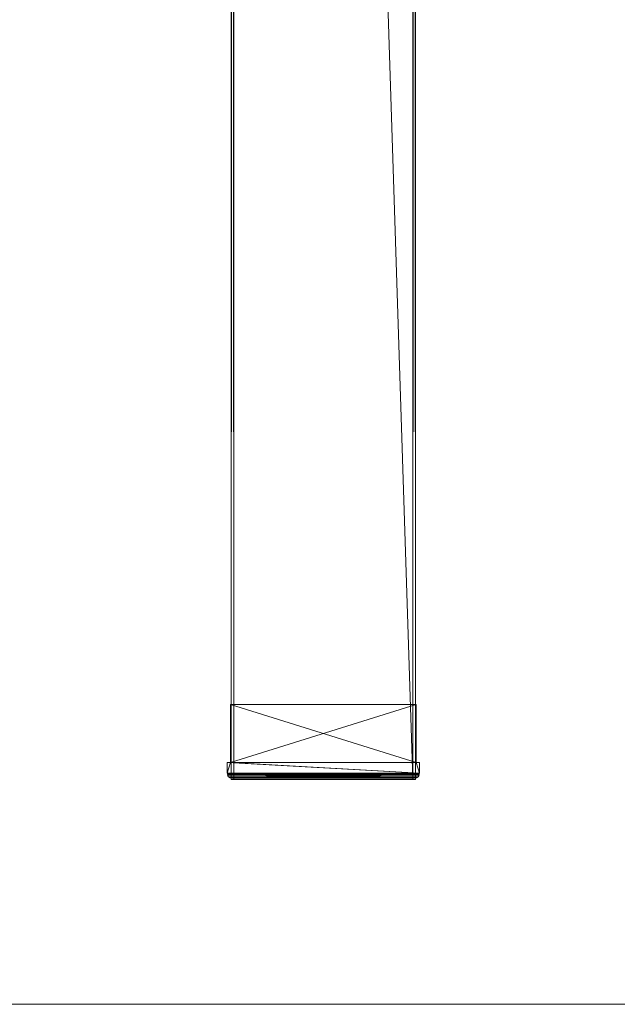
# Model space of a CAD drawing. Units: millimetres. Extents: x -598882545 to -598827044, y -1161684567 to -1161658092.
# Drawn here: x -598859384 to -598859027, y -1161678525 to -1161677937 of the extents above; entities that cross this region are included whole.
import ezdxf

# ---------------------------------------------------------------- set-up
doc = ezdxf.new("R2010")
doc.units = ezdxf.units.MM
doc.header["$LTSCALE"] = 10
doc.layers.add('SA_nove_NABYTEK', color=8, linetype='Continuous', lineweight=20)

# ---------------------------------------------------------------- blocks, each defined once
blk = doc.blocks.new('platform 6B - p__1-65-1_NP0')
at = {"color": 0, "linetype": 'ByBlock'}
blk.add_lwpolyline([(-1800, 602.5), (1800, 602.5), (1800, -602.5), (-1800, -602.5)], close=True, dxfattribs=at)
mesh = blk.add_polyface(dxfattribs=at)
corners = [(15.59, -344.15), (20.35, -337.01), (20.35, -337.01), (15.59, -344.15), (22.03, -328.59), (22.03, -328.59), (20.35, -320.17), (20.35, -320.17), (15.59, -313.04), (15.59, -313.04), (5.21, -328.59), (15.59, 311.23), (20.35, 318.37), (20.35, 318.37), (15.59, 311.23), (22.03, 326.78), (22.03, 326.78), (20.35, 335.2), (20.35, 335.2), (15.59, 342.34), (15.59, 342.34), (5.21, 326.78), (1603.03, -503.59), (1604.7, -512.01), (1604.7, -512.01), (1603.03, -503.59), (1609.47, -519.15), (1609.47, -519.15), (1616.61, -523.92), (1616.61, -523.92), (1616.61, -483.27), (1609.47, -488.04), (1609.47, -488.04), (1616.61, -483.27), (1604.7, -495.17), (1604.7, -495.17), (1621.37, -507.25), (1619.85, -503.59), (1621.37, -499.93), (1603.03, 501.78), (1604.7, 493.37), (1604.7, 493.37), (1603.03, 501.78), (1609.47, 486.23), (1609.47, 486.23), (1616.61, 481.46), (1616.61, 481.46), (1616.61, 522.11), (1609.47, 517.34), (1609.47, 517.34), (1616.61, 522.11), (1604.7, 510.2), (1604.7, 510.2), (1621.37, 498.12), (1619.85, 501.78), (1621.37, 505.45)]
mesh.append_faces([[corners[k] for k in face] for face in [(0, 1, 2), (1, 0, 3), (2, 4, 5), (4, 2, 1), (5, 6, 7), (6, 5, 4), (7, 8, 9), (8, 7, 6), (1, 10, 4), (11, 12, 13), (12, 11, 14), (13, 15, 16), (15, 13, 12), (16, 17, 18), (17, 16, 15), (18, 19, 20), (19, 18, 17), (12, 21, 15), (22, 23, 24), (23, 22, 25), (24, 26, 27), (26, 24, 23), (27, 28, 29), (28, 27, 26), (30, 31, 32), (31, 30, 33), (32, 34, 35), (34, 32, 31), (35, 25, 22), (25, 35, 34), (23, 36, 26), (25, 36, 23), (25, 37, 36), (34, 37, 25), (31, 37, 34), (33, 38, 31), (39, 40, 41), (40, 39, 42), (41, 43, 44), (43, 41, 40), (44, 45, 46), (45, 44, 43), (47, 48, 49), (48, 47, 50), (49, 51, 52), (51, 49, 48), (52, 42, 39), (42, 52, 51), (40, 53, 43), (42, 53, 40), (42, 54, 53), (51, 54, 42), (48, 54, 51), (50, 55, 48)]], dxfattribs={"vtx0": -1, "vtx1": -1, "vtx2": -1, "color": 0})
mesh = blk.add_polyface(dxfattribs=at)
corners = [(1662.52, 259.4), (1661.94, 259.46), (1661.94, 259.46), (1655.64, 146.46), (1655.64, 144.46), (1661.94, 144.46), (1655.64, 259.46), (1655.64, 257.46), (1655.64, 259.46), (1655.64, 144.46), (1661.94, 144.46), (1655.64, 257.46), (1655.64, 146.46), (1662.52, -140.6), (1661.94, -140.54), (1661.94, -140.54), (1655.64, -253.54), (1655.64, -255.54), (1661.94, -255.54), (1655.64, -140.54), (1655.64, -142.54), (1655.64, -140.54), (1655.64, -255.54), (1661.94, -255.54), (1655.64, -142.54), (1655.64, -253.54), (1620.94, -253.54)]
mesh.append_faces([[corners[k] for k in face] for face in [(0, 1, 2), (3, 4, 5), (3, 5, 2), (2, 6, 7), (3, 2, 7), (8, 6, 2), (2, 1, 8), (9, 8, 1), (1, 10, 9), (4, 9, 10), (10, 5, 4), (11, 7, 6), (11, 6, 8), (11, 8, 9), (12, 11, 9), (12, 9, 4), (3, 12, 4), (13, 14, 15), (16, 17, 18), (16, 18, 15), (15, 19, 20), (16, 15, 20), (21, 19, 15), (15, 14, 21), (22, 21, 14), (14, 23, 22), (17, 22, 23), (23, 18, 17), (24, 20, 19), (24, 19, 21), (24, 21, 22), (25, 24, 22), (25, 22, 17), (16, 25, 17), (25, 16, 26)]], dxfattribs={"vtx0": -1, "vtx1": -1, "vtx2": -1, "color": 0})
mesh = blk.add_polyface(dxfattribs=at)
corners = [(-1654.36, 148.46), (-1654.36, 255.46), (1665.64, 255.46), (1665.64, 255.46), (-1654.36, 255.46), (-1654.36, 148.46), (1665.64, 256.96), (-1654.36, 256.96), (-1654.36, 256.96), (1665.64, 146.96), (-1654.36, 146.96), (-1654.36, 146.96), (1665.64, 148.46), (-1654.36, 146.46), (-1619.66, 257.46), (-1654.36, 257.46), (-1619.66, 146.46), (-1619.66, 146.46), (-1654.36, 257.46), (-1619.66, 257.46), (-1654.36, 146.46), (-1654.36, -251.54), (-1654.36, -144.54), (1665.64, -144.54), (1665.64, -144.54), (-1654.36, -144.54), (-1654.36, -251.54), (1665.64, -143.04), (-1654.36, -143.04), (-1654.36, -143.04), (1665.64, -253.04), (-1654.36, -253.04), (-1654.36, -253.04), (1665.64, -251.54), (-1654.36, -253.54), (-1619.66, -142.54), (-1654.36, -142.54), (-1619.66, -253.54), (-1619.66, -253.54), (-1654.36, -142.54), (-1619.66, -142.54), (-1654.36, -253.54)]
mesh.append_faces([[corners[k] for k in face] for face in [(0, 1, 2), (3, 4, 5), (6, 7, 8), (9, 10, 11), (11, 0, 12), (1, 7, 6), (8, 4, 3), (5, 10, 9), (13, 14, 15), (16, 14, 13), (17, 18, 19), (18, 17, 20), (16, 20, 17), (20, 16, 13), (19, 15, 14), (15, 19, 18), (17, 14, 16), (14, 17, 19), (21, 22, 23), (24, 25, 26), (27, 28, 29), (30, 31, 32), (32, 21, 33), (22, 28, 27), (29, 25, 24), (26, 31, 30), (34, 35, 36), (37, 35, 34), (38, 39, 40), (39, 38, 41), (37, 41, 38), (41, 37, 34), (40, 36, 35), (36, 40, 39), (38, 35, 37), (35, 38, 40)]], dxfattribs={"vtx0": -1, "vtx1": -1, "vtx2": -1, "color": 0})
mesh = blk.add_polyface(dxfattribs=at)
corners = [(1665.64, 255.46), (1665.64, 148.46), (-1654.36, 148.46), (-1654.36, 148.46), (1665.64, 148.46), (1665.64, 255.46), (-1654.36, 256.96), (1665.64, 256.96), (1665.64, 256.96), (-1654.36, 146.96), (1665.64, 146.96), (1665.64, 146.96), (-1654.36, 255.46), (1655.64, 146.46), (1655.64, 257.46), (1620.94, 257.46), (1620.94, 146.46), (1620.94, 146.46), (1620.94, 257.46), (1655.64, 257.46), (1655.64, 146.46), (1665.64, -144.54), (1665.64, -251.54), (-1654.36, -251.54), (-1654.36, -251.54), (1665.64, -251.54), (1665.64, -144.54), (-1654.36, -143.04), (1665.64, -143.04), (1665.64, -143.04), (-1654.36, -253.04), (1665.64, -253.04), (1665.64, -253.04), (-1654.36, -144.54), (1655.64, -253.54), (1655.64, -142.54), (1620.94, -142.54), (1620.94, -253.54), (1620.94, -253.54), (1620.94, -142.54), (1655.64, -142.54), (1655.64, -253.54)]
mesh.append_faces([[corners[k] for k in face] for face in [(0, 1, 2), (3, 4, 5), (6, 7, 8), (9, 10, 11), (1, 10, 9), (8, 0, 12), (5, 7, 6), (11, 4, 3), (13, 14, 15), (16, 13, 15), (17, 18, 19), (19, 20, 17), (16, 17, 20), (20, 13, 16), (18, 15, 14), (14, 19, 18), (17, 16, 15), (15, 18, 17), (21, 22, 23), (24, 25, 26), (27, 28, 29), (30, 31, 32), (22, 31, 30), (29, 21, 33), (26, 28, 27), (32, 25, 24), (34, 35, 36), (37, 34, 36), (38, 39, 40), (40, 41, 38), (37, 38, 41), (39, 36, 35), (35, 40, 39), (38, 37, 36), (36, 39, 38)]], dxfattribs={"vtx0": -1, "vtx1": -1, "vtx2": -1, "color": 0})
mesh = blk.add_polyface(dxfattribs=at)
corners = [(1664.94, 216.46), (1664.94, 219.31), (1665.64, 219.31), (1664.94, 215.34), (1665.64, 216.46), (1664.94, 214.51), (1665.64, 215.34), (1664.94, 214.21), (1665.64, 214.51), (1664.94, 214.21), (1665.64, 214.21), (1664.94, 212.71), (1665.64, 214.21), (1664.94, 212.71), (1665.64, 212.71), (1664.94, 214.21), (1665.64, 212.71), (1664.94, 214.21), (1665.64, 214.21), (1664.94, 215.56), (1665.64, 214.21), (1664.94, 219.31), (1664.94, 215.56), (1665.64, 215.56), (1664.94, 215.56), (1664.94, 219.31), (1665.64, 219.31), (1664.94, 216.46), (1664.94, 216.01), (1665.64, 216.01), (1664.94, 219.31), (1665.64, 216.46), (1664.94, 220.81), (1664.94, 220.93), (1665.64, 220.93), (1664.94, 220.81), (1664.94, 220.81), (1665.64, 220.81), (1664.94, 219.76), (1664.94, 220.59), (1665.64, 220.59), (1664.94, 219.46), (1665.64, 219.76), (1664.94, 219.46), (1665.64, 219.46), (1664.94, 219.76), (1665.64, 219.46), (1664.94, 220.59), (1665.64, 219.76), (1664.94, 221.71), (1665.64, 220.59), (1664.94, 256.46), (1664.94, 147.46), (1664.94, 147.46), (1664.94, 256.46), (1664.94, -143.54), (1664.94, -143.54), (1664.94, -150.84), (1664.94, -150.54), (1664.94, -150.54), (1664.94, -150.84), (1664.94, -151.66)]
mesh.append_faces([[corners[k] for k in face] for face in [(0, 1, 2), (3, 0, 4), (5, 3, 6), (7, 5, 8), (9, 7, 10), (11, 9, 12), (13, 11, 14), (15, 13, 16), (17, 15, 18), (19, 17, 20), (21, 22, 23), (24, 25, 26), (27, 28, 29), (30, 27, 31), (32, 33, 34), (35, 36, 37), (38, 39, 40), (41, 38, 42), (43, 41, 44), (45, 43, 46), (47, 45, 48), (49, 47, 50), (17, 51, 52), (17, 52, 53), (13, 17, 53), (11, 13, 53), (5, 11, 53), (3, 5, 53), (0, 3, 53), (0, 53, 54), (55, 56, 57), (55, 57, 58), (55, 58, 59), (55, 59, 60), (61, 57, 56)]], dxfattribs={"vtx0": -1, "vtx1": -1, "vtx2": -1, "color": 0})
mesh = blk.add_polyface(dxfattribs=at)
corners = [(1664.94, 219.76), (1664.94, 220.59), (1664.94, 219.31), (1664.94, 219.31), (1664.94, 219.46), (1664.94, 215.56), (1664.94, 215.56), (1664.94, 219.46), (1664.94, 215.68), (1664.94, 216.01), (1664.94, 216.46), (1664.94, 219.31), (1664.94, 219.76), (1664.94, 219.31), (1664.94, 220.59), (1664.94, 214.21), (1664.94, 214.21), (1664.94, 212.71), (1664.94, 214.51), (1664.94, 212.71), (1664.94, 214.21), (1664.94, 214.21), (1664.94, 215.56), (1664.94, 215.56), (1664.94, 221.71), (1664.94, 147.46), (1664.94, 147.46), (1664.71, 146.31), (1664.94, -173.79), (1664.94, -173.79), (1664.94, -172.74), (1664.94, -173.04), (1664.94, -170.79), (1664.94, -171.24), (1664.94, -171.57), (1664.94, -171.69), (1664.94, -166.29), (1664.94, -171.57), (1664.94, -171.24), (1664.94, -170.79), (1664.94, -171.69), (1664.94, -166.29), (1664.94, -171.91), (1664.94, -170.79), (1664.94, -252.54), (1664.94, -143.54), (1664.71, -142.39), (1664.94, -143.54), (1664.71, -142.39), (1664.94, -252.54), (1664.71, -253.69)]
mesh.append_faces([[corners[k] for k in face] for face in [(0, 1, 2), (0, 2, 3), (4, 0, 3), (4, 3, 5), (4, 5, 6), (7, 4, 6), (8, 9, 10), (6, 8, 10), (7, 6, 10), (7, 10, 11), (12, 7, 11), (12, 11, 13), (14, 12, 13), (15, 16, 17), (18, 15, 17), (19, 20, 21), (22, 23, 2), (22, 2, 24), (25, 26, 27), (28, 29, 30), (28, 30, 31), (32, 33, 34), (32, 34, 35), (36, 32, 35), (37, 38, 39), (40, 37, 39), (40, 39, 41), (35, 40, 41), (36, 35, 41), (42, 30, 29), (43, 42, 29), (44, 45, 46), (45, 47, 48), (48, 47, 49), (49, 44, 50)]], dxfattribs={"vtx0": -1, "vtx1": -1, "vtx2": -1, "color": 0})
mesh = blk.add_polyface(dxfattribs=at)
corners = [(1665.64, 215.34), (1665.64, 214.51), (1664.94, 214.51), (1665.64, 214.21), (1664.94, 214.21), (1665.64, 214.21), (1664.94, 214.21), (1665.64, 212.71), (1664.94, 212.71), (1665.64, 212.71), (1664.94, 212.71), (1665.64, 214.21), (1664.94, 214.21), (1665.64, 214.21), (1664.94, 214.21), (1665.64, 215.56), (1664.94, 215.56), (1665.64, 215.56), (1664.94, 215.56), (1665.64, 215.68), (1665.64, 215.56), (1665.64, 215.56), (1664.94, -150.84), (1664.94, -151.66), (1665.64, -151.66), (1665.64, -150.84), (1664.94, -150.54), (1665.64, -150.54), (1665.64, -150.54), (1664.94, -150.54), (1665.64, -150.84), (1664.94, -150.84), (1664.94, -151.66), (1665.64, -151.66), (1665.64, -152.01), (1665.64, -151.89), (1665.64, -151.89), (1665.64, -152.01)]
mesh.append_faces([[corners[k] for k in face] for face in [(0, 1, 2), (1, 3, 4), (3, 5, 6), (5, 7, 8), (7, 9, 10), (9, 11, 12), (11, 13, 14), (13, 15, 16), (17, 18, 16), (9, 7, 5), (1, 0, 19), (1, 19, 20), (3, 1, 20), (5, 3, 20), (5, 20, 21), (17, 15, 13), (17, 13, 11), (21, 17, 11), (5, 21, 11), (9, 5, 11), (22, 23, 24), (24, 25, 22), (26, 22, 25), (25, 27, 26), (28, 29, 26), (26, 27, 28), (28, 30, 31), (31, 29, 28), (32, 31, 30), (30, 33, 32), (27, 25, 34), (28, 27, 35), (28, 35, 36), (28, 36, 37), (30, 28, 37)]], dxfattribs={"vtx0": -1, "vtx1": -1, "vtx2": -1, "color": 0})
mesh = blk.add_polyface(dxfattribs=at)
corners = [(1661.94, -255.54), (1662.52, -255.48), (1662.52, -140.6), (1661.94, -140.54), (1664.06, -141.42), (1663.09, -140.77), (1663.09, -255.31), (1664.06, -254.66), (1664.71, -253.69), (1664.71, -142.39), (1664.94, -252.54), (1664.71, -142.39), (1664.94, -143.54), (1664.06, -141.42), (1663.09, -140.77), (1662.52, -140.6), (1662.52, -255.48), (1661.94, -255.54), (1661.94, -140.54), (1663.09, -255.31), (1664.06, -254.66), (1664.94, -252.54), (1664.71, -253.69)]
mesh.append_faces([[corners[k] for k in face] for face in [(0, 1, 2), (2, 3, 0), (4, 5, 6), (6, 7, 4), (7, 8, 9), (9, 4, 7), (9, 8, 10), (2, 1, 6), (6, 5, 2), (11, 9, 12), (4, 9, 11), (11, 13, 4), (14, 5, 4), (4, 13, 14), (3, 2, 15), (5, 14, 15), (15, 2, 5), (15, 16, 17), (17, 18, 15), (19, 16, 15), (15, 14, 19), (14, 13, 20), (20, 19, 14), (21, 22, 11), (20, 13, 11), (11, 22, 20), (8, 22, 21), (20, 22, 8), (8, 7, 20), (7, 6, 19), (19, 20, 7), (17, 16, 1), (1, 0, 17), (19, 6, 1), (1, 16, 19)]], dxfattribs={"vtx0": -1, "vtx1": -1, "vtx2": -1, "color": 0})
mesh = blk.add_polyface(dxfattribs=at)
corners = [(1664.94, -183.54), (1664.94, -180.69), (1665.64, -180.69), (1664.94, -184.66), (1665.64, -183.54), (1664.94, -185.49), (1665.64, -184.66), (1664.94, -185.79), (1665.64, -185.49), (1664.94, -185.79), (1665.64, -185.79), (1664.94, -187.29), (1665.64, -185.79), (1664.94, -187.29), (1665.64, -187.29), (1664.94, -185.79), (1665.64, -187.29), (1664.94, -185.79), (1665.64, -185.79), (1664.94, -184.44), (1665.64, -185.79), (1664.94, -180.69), (1664.94, -184.44), (1665.64, -184.44), (1664.94, -184.44), (1664.94, -180.69), (1665.64, -180.69), (1664.94, -183.54), (1664.94, -183.99), (1665.64, -183.99), (1664.94, -180.69), (1665.64, -183.54), (1664.94, -180.54), (1664.94, -180.54), (1665.64, -180.54), (1664.94, -184.44), (1664.94, -184.32), (1664.94, -143.54), (1664.94, -252.54), (1664.94, -252.54), (1664.94, -143.54), (1664.94, -178.29)]
mesh.append_faces([[corners[k] for k in face] for face in [(0, 1, 2), (3, 0, 4), (5, 3, 6), (7, 5, 8), (9, 7, 10), (11, 9, 12), (13, 11, 14), (15, 13, 16), (17, 15, 18), (19, 17, 20), (21, 22, 23), (24, 25, 26), (27, 28, 29), (30, 27, 31), (32, 33, 34), (32, 25, 24), (32, 24, 35), (33, 32, 35), (36, 28, 27), (35, 36, 27), (33, 35, 27), (33, 27, 30), (7, 9, 11), (5, 7, 11), (13, 15, 17), (17, 37, 38), (17, 38, 39), (13, 17, 39), (11, 13, 39), (5, 11, 39), (3, 5, 39), (0, 3, 39), (0, 39, 40), (19, 22, 21), (19, 21, 41)]], dxfattribs={"vtx0": -1, "vtx1": -1, "vtx2": -1, "color": 0})
mesh = blk.add_polyface(dxfattribs=at)
corners = [(1664.94, -170.79), (1664.94, -166.29), (1665.64, -166.29), (1664.94, -171.91), (1665.64, -170.79), (1664.94, -172.74), (1665.64, -171.91), (1664.94, -173.04), (1665.64, -172.74), (1664.94, -173.04), (1665.64, -173.04), (1664.94, -172.74), (1665.64, -173.04), (1664.94, -171.91), (1665.64, -172.74), (1664.94, -170.79), (1665.64, -171.91), (1664.94, -166.29), (1665.64, -170.79), (1664.94, -170.79), (1664.94, -166.29), (1665.64, -166.29), (1664.94, -171.24), (1665.64, -170.79), (1664.94, -171.57), (1665.64, -171.24), (1664.94, -171.69), (1665.64, -171.57), (1664.94, -170.79), (1664.94, -171.24), (1665.64, -171.24), (1664.94, -166.29), (1665.64, -170.79), (1664.94, -174.09), (1664.94, -174.91), (1665.64, -174.91), (1664.94, -173.79), (1665.64, -174.09), (1664.94, -178.29), (1664.94, -173.79), (1665.64, -173.79), (1664.94, -185.79), (1664.94, -184.44), (1664.94, -143.54), (1664.94, -180.69), (1664.94, -183.54), (1664.94, -143.54), (1664.94, -165.54), (1664.94, -176.04), (1664.94, -173.79), (1664.94, -173.79), (1664.94, -178.29), (1664.94, -175.14), (1664.94, -175.26), (1664.94, -175.59)]
mesh.append_faces([[corners[k] for k in face] for face in [(0, 1, 2), (3, 0, 4), (5, 3, 6), (7, 5, 8), (9, 7, 10), (11, 9, 12), (13, 11, 14), (15, 13, 16), (17, 15, 18), (19, 20, 21), (22, 19, 23), (24, 22, 25), (26, 24, 27), (28, 29, 30), (31, 28, 32), (33, 34, 35), (36, 33, 37), (38, 39, 40), (41, 42, 43), (44, 45, 46), (38, 44, 46), (15, 17, 47), (47, 42, 48), (15, 47, 48), (13, 15, 48), (13, 48, 34), (13, 34, 33), (11, 13, 33), (11, 33, 36), (9, 11, 36), (9, 36, 49), (7, 9, 49), (50, 7, 49), (51, 50, 49), (52, 53, 54)]], dxfattribs={"vtx0": -1, "vtx1": -1, "vtx2": -1, "color": 0})
mesh = blk.add_polyface(dxfattribs=at)
corners = [(1664.94, -173.79), (1664.94, -178.29), (1664.94, -143.54), (1664.94, -170.79), (1664.94, -166.29), (1664.94, -156.91), (1664.94, -155.79), (1664.94, -161.04), (1664.94, -159.91), (1664.94, -157.74), (1664.94, -159.09), (1664.94, -158.04), (1664.94, -158.79), (1664.94, -158.04), (1664.94, -158.79), (1664.94, -157.74), (1664.94, -156.91), (1664.94, -160.26), (1664.94, -160.59), (1664.94, -161.04), (1664.94, -160.14), (1664.94, -163.29), (1664.94, -163.74), (1664.94, -164.07), (1664.94, -164.19), (1664.94, -160.14), (1664.94, -164.19), (1664.94, -165.54), (1664.94, -166.29), (1664.94, -166.29), (1664.94, -165.54), (1664.94, -166.29), (1664.94, -164.19), (1664.94, -164.19), (1664.94, -163.9), (1664.94, -163.6), (1664.94, -163.29), (1664.94, -152.79), (1664.94, -143.54), (1664.94, -184.44), (1665.64, -158.04)]
mesh.append_faces([[corners[k] for k in face] for face in [(0, 1, 2), (3, 0, 2), (4, 3, 2), (5, 6, 7), (5, 7, 8), (9, 5, 8), (9, 8, 10), (11, 9, 10), (11, 10, 12), (13, 11, 12), (13, 12, 14), (15, 13, 14), (16, 15, 14), (17, 18, 19), (20, 17, 19), (20, 19, 21), (21, 22, 23), (21, 23, 24), (20, 21, 24), (25, 20, 24), (25, 24, 26), (2, 26, 27), (4, 2, 27), (28, 4, 27), (29, 28, 27), (29, 27, 30), (31, 29, 30), (32, 33, 34), (32, 34, 35), (32, 35, 36), (32, 36, 7), (32, 7, 6), (32, 6, 37), (30, 32, 38), (30, 38, 39), (11, 13, 40)]], dxfattribs={"vtx0": -1, "vtx1": -1, "vtx2": -1, "color": 0})
mesh = blk.add_polyface(dxfattribs=at)
corners = [(1664.94, -143.54), (1664.94, -150.84), (1664.94, -151.66), (1664.94, -152.79), (1664.94, -155.79), (1664.94, -156.91), (1664.94, -158.79), (1664.94, -160.14), (1664.94, -164.19), (1664.94, -152.79), (1664.94, -151.66), (1664.94, -143.54), (1664.94, -164.19), (1664.94, -156.24), (1664.94, -155.79), (1665.64, -155.79), (1664.94, -156.57), (1665.64, -156.24), (1664.94, -156.69), (1665.64, -156.57), (1664.94, -152.79), (1665.64, -152.79), (1664.94, -152.34), (1664.94, -152.01), (1665.64, -152.01), (1665.64, -152.34), (1664.94, -151.89), (1664.94, -151.89), (1665.64, -151.89), (1664.94, -152.34), (1664.94, -152.79), (1665.64, -152.79), (1664.94, -152.01), (1665.64, -152.34), (1664.94, -155.79), (1665.64, -155.79), (1664.94, -156.24), (1664.94, -156.57), (1665.64, -156.57), (1665.64, -156.24), (1664.94, -156.69)]
mesh.append_faces([[corners[k] for k in face] for face in [(0, 1, 2), (0, 2, 3), (0, 3, 4), (4, 5, 6), (0, 4, 6), (0, 6, 7), (0, 7, 8), (9, 10, 11), (12, 9, 11), (13, 14, 15), (16, 13, 17), (18, 16, 19), (14, 20, 21), (22, 23, 24), (20, 22, 25), (26, 27, 28), (29, 30, 31), (32, 29, 33), (30, 34, 35), (36, 37, 38), (34, 36, 39), (29, 32, 27), (30, 29, 27), (30, 27, 26), (26, 23, 22), (26, 22, 20), (30, 26, 20), (30, 20, 14), (34, 30, 14), (13, 16, 18), (14, 13, 18), (34, 14, 18), (34, 18, 40), (36, 34, 40), (37, 36, 40)]], dxfattribs={"vtx0": -1, "vtx1": -1, "vtx2": -1, "color": 0})
mesh = blk.add_polyface(dxfattribs=at)
corners = [(1665.64, -155.79), (1665.64, -156.24), (1664.94, -156.24), (1665.64, -152.79), (1664.94, -155.79), (1665.64, -152.01), (1664.94, -152.01), (1664.94, -151.89), (1665.64, -151.89), (1665.64, -152.34), (1664.94, -152.34), (1664.94, -152.79), (1665.64, -151.89), (1665.64, -152.79), (1665.64, -152.34), (1664.94, -152.34), (1665.64, -152.01), (1664.94, -152.01), (1664.94, -151.89), (1665.64, -155.79), (1664.94, -152.79), (1665.64, -156.24), (1664.94, -155.79), (1664.94, -152.79), (1664.94, -155.79), (1665.64, -155.79), (1665.64, -152.79), (1665.64, -151.66), (1664.94, -151.66), (1664.94, -152.79), (1664.94, -151.66), (1665.64, -151.66), (1665.64, -152.79), (1664.94, -155.79), (1665.64, -155.79), (1665.64, -156.91), (1665.64, -150.84), (1665.64, -150.54), (1665.64, -150.84), (1665.64, -156.91)]
mesh.append_faces([[corners[k] for k in face] for face in [(0, 1, 2), (3, 0, 4), (5, 6, 7), (7, 8, 5), (5, 9, 10), (9, 3, 11), (12, 8, 7), (13, 14, 15), (14, 16, 17), (12, 18, 17), (17, 16, 12), (19, 13, 20), (21, 19, 22), (23, 24, 25), (25, 26, 23), (26, 27, 28), (28, 23, 26), (29, 30, 31), (31, 32, 29), (33, 29, 32), (32, 34, 33), (25, 35, 0), (25, 0, 3), (26, 25, 3), (27, 26, 3), (27, 3, 9), (36, 27, 9), (36, 9, 5), (37, 5, 8), (38, 16, 14), (31, 38, 14), (31, 14, 13), (32, 31, 13), (32, 13, 19), (34, 32, 19), (39, 34, 19)]], dxfattribs={"vtx0": -1, "vtx1": -1, "vtx2": -1, "color": 0})
mesh = blk.add_polyface(dxfattribs=at)
corners = [(1665.64, -156.69), (1664.94, -156.69), (1664.94, -156.69), (1665.64, -156.69), (1665.64, -156.24), (1665.64, -156.57), (1664.94, -156.57), (1665.64, -156.57), (1664.94, -156.57), (1665.64, -156.24), (1664.94, -156.24), (1665.64, -158.04), (1665.64, -158.04), (1664.94, -158.04), (1665.64, -157.74), (1664.94, -157.74), (1664.94, -156.91), (1665.64, -156.91), (1664.94, -155.79), (1665.64, -155.79), (1665.64, -155.79), (1665.64, -156.91), (1664.94, -156.91), (1664.94, -155.79), (1664.94, -157.74), (1665.64, -157.74), (1664.94, -158.04), (1665.64, -155.79), (1665.64, -155.79), (1665.64, -159.09), (1665.64, -158.79), (1664.94, -158.79), (1665.64, -158.79), (1664.94, -158.79)]
mesh.append_faces([[corners[k] for k in face] for face in [(0, 1, 2), (2, 3, 0), (4, 5, 6), (5, 3, 2), (7, 8, 1), (1, 0, 7), (7, 9, 10), (11, 12, 13), (12, 14, 15), (15, 13, 12), (16, 15, 14), (14, 17, 16), (18, 16, 17), (17, 19, 18), (20, 21, 22), (22, 23, 20), (24, 22, 21), (21, 25, 24), (26, 24, 25), (25, 11, 26), (5, 4, 14), (5, 14, 12), (3, 5, 12), (0, 3, 12), (0, 12, 11), (17, 14, 4), (17, 4, 27), (21, 28, 9), (25, 21, 9), (25, 9, 7), (11, 25, 7), (0, 11, 7), (29, 30, 31), (32, 33, 31), (31, 30, 32)]], dxfattribs={"vtx0": -1, "vtx1": -1, "vtx2": -1, "color": 0})
mesh = blk.add_polyface(dxfattribs=at)
corners = [(1665.64, -163.29), (1665.64, -163.74), (1664.94, -163.74), (1664.94, -163.29), (1664.94, -163.29), (1664.94, -163.6), (1665.64, -163.6), (1665.64, -163.29), (1664.94, -161.04), (1665.64, -161.04), (1665.64, -159.91), (1664.94, -159.91), (1664.94, -159.09), (1665.64, -159.09), (1664.94, -158.79), (1664.94, -160.14), (1664.94, -158.79), (1665.64, -158.79), (1665.64, -160.14), (1664.94, -160.14), (1665.64, -160.14), (1665.64, -160.26), (1664.94, -160.26), (1665.64, -161.04), (1664.94, -161.04), (1664.94, -160.59), (1665.64, -160.59), (1665.64, -158.79)]
mesh.append_faces([[corners[k] for k in face] for face in [(0, 1, 2), (2, 3, 0), (4, 5, 6), (4, 6, 7), (8, 4, 7), (9, 8, 7), (9, 10, 11), (11, 8, 9), (12, 11, 10), (10, 13, 12), (14, 12, 13), (15, 16, 17), (17, 18, 15), (19, 15, 18), (18, 20, 19), (21, 22, 19), (19, 20, 21), (23, 24, 25), (25, 26, 23), (22, 21, 26), (26, 25, 22), (3, 24, 23), (23, 0, 3), (18, 17, 27), (20, 18, 27), (20, 27, 13), (21, 20, 13), (21, 13, 10), (26, 21, 10), (26, 10, 9), (23, 26, 9), (23, 9, 7), (0, 23, 7), (0, 7, 6), (1, 0, 6)]], dxfattribs={"vtx0": -1, "vtx1": -1, "vtx2": -1, "color": 0})
mesh = blk.add_polyface(dxfattribs=at)
corners = [(1665.64, -170.79), (1665.64, -166.29), (1664.94, -166.29), (1665.64, -166.29), (1664.94, -166.29), (1665.64, -170.79), (1665.64, -166.29), (1664.94, -166.29), (1665.64, -166.29), (1664.94, -166.29), (1665.64, -170.79), (1665.64, -170.79), (1664.94, -164.07), (1664.94, -163.74), (1665.64, -163.74), (1665.64, -164.07), (1664.94, -164.19), (1665.64, -164.19), (1665.64, -164.19), (1664.94, -164.19), (1664.94, -165.54), (1665.64, -165.54), (1664.94, -165.54), (1665.64, -165.54), (1664.94, -164.19), (1665.64, -164.19), (1665.64, -164.19), (1664.94, -164.19), (1665.64, -163.9), (1664.94, -163.9), (1664.94, -163.6), (1665.64, -163.6)]
mesh.append_faces([[corners[k] for k in face] for face in [(0, 1, 2), (3, 4, 2), (2, 1, 3), (5, 6, 7), (8, 9, 7), (7, 6, 8), (10, 8, 6), (1, 0, 11), (3, 1, 11), (12, 13, 14), (14, 15, 12), (16, 12, 15), (15, 17, 16), (18, 19, 16), (16, 17, 18), (20, 19, 18), (18, 21, 20), (22, 20, 21), (21, 23, 22), (24, 22, 23), (23, 25, 24), (26, 27, 24), (24, 25, 26), (26, 28, 29), (29, 27, 26), (30, 29, 28), (28, 31, 30), (14, 31, 28), (14, 28, 26), (15, 14, 26), (17, 15, 26), (26, 25, 23), (17, 26, 23), (17, 23, 21), (18, 17, 21)]], dxfattribs={"vtx0": -1, "vtx1": -1, "vtx2": -1, "color": 0})
mesh = blk.add_polyface(dxfattribs=at)
corners = [(1665.64, -166.29), (1665.64, -170.79), (1664.94, -170.79), (1665.64, -171.91), (1664.94, -171.91), (1665.64, -172.74), (1664.94, -172.74), (1665.64, -173.04), (1664.94, -173.04), (1665.64, -173.04), (1664.94, -173.04), (1665.64, -172.74), (1664.94, -172.74), (1665.64, -171.91), (1664.94, -171.91), (1665.64, -170.79), (1664.94, -170.79), (1665.64, -166.29), (1665.64, -170.79), (1664.94, -170.79), (1665.64, -171.24), (1664.94, -171.24), (1665.64, -171.57), (1664.94, -171.57), (1665.64, -171.69), (1664.94, -171.69), (1665.64, -171.69), (1664.94, -171.69), (1665.64, -171.57), (1664.94, -171.57), (1665.64, -171.24), (1665.64, -170.79), (1664.94, -170.79), (1664.94, -171.24), (1665.64, -166.29), (1665.64, -173.79), (1664.94, -173.79), (1664.94, -173.79), (1665.64, -173.79)]
mesh.append_faces([[corners[k] for k in face] for face in [(0, 1, 2), (1, 3, 4), (3, 5, 6), (5, 7, 8), (7, 9, 10), (9, 11, 12), (11, 13, 14), (13, 15, 16), (17, 18, 19), (18, 20, 21), (20, 22, 23), (22, 24, 25), (26, 27, 25), (25, 24, 26), (28, 29, 27), (27, 26, 28), (30, 31, 32), (29, 28, 30), (30, 33, 29), (1, 34, 31), (3, 1, 31), (3, 31, 30), (5, 3, 30), (5, 30, 28), (7, 5, 28), (7, 28, 26), (9, 7, 26), (9, 26, 24), (9, 24, 22), (11, 9, 22), (11, 22, 20), (13, 11, 20), (13, 20, 18), (15, 13, 18), (35, 36, 37), (37, 38, 35)]], dxfattribs={"vtx0": -1, "vtx1": -1, "vtx2": -1, "color": 0})
mesh = blk.add_polyface(dxfattribs=at)
corners = [(1664.94, -175.14), (1664.94, -179.19), (1665.64, -179.19), (1664.94, -178.74), (1664.94, -178.29), (1665.64, -178.29), (1664.94, -179.07), (1665.64, -178.74), (1665.64, -179.07), (1664.94, -176.04), (1665.64, -176.04), (1664.94, -174.91), (1664.94, -176.04), (1665.64, -176.04), (1664.94, -179.19), (1664.94, -173.79), (1665.64, -173.79), (1664.94, -179.19), (1665.64, -179.19), (1664.94, -178.29), (1664.94, -178.74), (1665.64, -178.74), (1664.94, -173.79), (1665.64, -178.29), (1664.94, -179.41), (1664.94, -178.29), (1665.64, -178.29), (1664.94, -180.24), (1665.64, -179.41), (1664.94, -180.54), (1665.64, -180.24), (1664.94, -180.24), (1664.94, -180.54), (1665.64, -180.54), (1664.94, -179.41), (1665.64, -180.24), (1664.94, -178.29), (1665.64, -179.41), (1665.64, -178.29), (1664.94, -180.69), (1664.94, -180.69), (1664.94, -180.69), (1664.94, -180.69), (1664.94, -184.44), (1664.94, -179.07), (1664.94, -175.59)]
mesh.append_faces([[corners[k] for k in face] for face in [(0, 1, 2), (3, 4, 5), (6, 3, 7), (1, 6, 8), (4, 9, 10), (11, 12, 13), (14, 15, 16), (17, 14, 18), (19, 20, 21), (22, 19, 23), (24, 25, 26), (27, 24, 28), (29, 27, 30), (31, 32, 33), (34, 31, 35), (36, 34, 37), (12, 36, 38), (34, 36, 39), (31, 34, 39), (31, 39, 40), (32, 31, 40), (27, 29, 41), (27, 41, 42), (24, 27, 42), (25, 24, 42), (43, 36, 12), (15, 14, 17), (19, 15, 17), (19, 17, 44), (20, 19, 44), (0, 45, 9), (0, 9, 4), (1, 0, 4), (1, 4, 3), (1, 3, 6)]], dxfattribs={"vtx0": -1, "vtx1": -1, "vtx2": -1, "color": 0})
mesh = blk.add_polyface(dxfattribs=at)
corners = [(1665.64, -175.26), (1664.94, -175.26), (1664.94, -175.14), (1665.64, -175.14), (1665.64, -176.04), (1664.94, -176.04), (1664.94, -175.59), (1665.64, -175.59), (1665.64, -179.19), (1665.64, -178.29), (1665.64, -178.74), (1664.94, -178.74), (1664.94, -178.29), (1665.64, -176.04), (1665.64, -174.91), (1664.94, -174.91), (1665.64, -174.09), (1664.94, -174.09), (1665.64, -173.79), (1664.94, -173.79), (1665.64, -173.79), (1664.94, -173.79), (1665.64, -179.19), (1664.94, -179.19), (1665.64, -178.74), (1665.64, -178.29), (1664.94, -178.29), (1665.64, -173.79), (1664.94, -173.79), (1665.64, -173.79), (1665.64, -178.29), (1664.94, -178.29), (1665.64, -179.41), (1665.64, -178.29), (1664.94, -178.29), (1664.94, -176.04)]
mesh.append_faces([[corners[k] for k in face] for face in [(0, 1, 2), (2, 3, 0), (4, 5, 6), (6, 7, 4), (1, 0, 7), (7, 6, 1), (8, 3, 2), (9, 10, 11), (4, 9, 12), (13, 14, 15), (14, 16, 17), (16, 18, 19), (20, 21, 19), (19, 18, 20), (20, 22, 23), (24, 25, 26), (25, 27, 28), (29, 30, 31), (32, 33, 34), (33, 13, 35), (20, 18, 3), (22, 20, 3), (22, 3, 8), (3, 18, 16), (0, 3, 16), (0, 16, 14), (7, 0, 14), (7, 14, 13), (4, 7, 13), (4, 13, 33), (9, 4, 33), (10, 9, 33), (25, 24, 30), (25, 30, 29), (27, 25, 29)]], dxfattribs={"vtx0": -1, "vtx1": -1, "vtx2": -1, "color": 0})
mesh = blk.add_polyface(dxfattribs=at)
corners = [(1665.64, -184.44), (1665.64, -180.69), (1664.94, -180.69), (1665.64, -180.69), (1664.94, -180.69), (1665.64, -183.54), (1665.64, -180.69), (1664.94, -180.69), (1665.64, -180.69), (1664.94, -180.69), (1665.64, -183.54), (1665.64, -184.44), (1665.64, -178.74), (1665.64, -179.07), (1664.94, -179.07), (1665.64, -179.19), (1664.94, -179.19), (1665.64, -179.19), (1665.64, -179.19), (1664.94, -179.19), (1665.64, -179.07), (1664.94, -179.07), (1665.64, -178.74), (1664.94, -178.74), (1665.64, -178.29), (1665.64, -179.41), (1664.94, -179.41), (1665.64, -180.24), (1664.94, -180.24), (1665.64, -180.54), (1664.94, -180.54), (1665.64, -180.54), (1664.94, -180.54), (1665.64, -180.24), (1664.94, -180.24), (1665.64, -179.41), (1664.94, -179.41), (1665.64, -178.29)]
mesh.append_faces([[corners[k] for k in face] for face in [(0, 1, 2), (3, 4, 2), (2, 1, 3), (5, 6, 7), (8, 9, 7), (7, 6, 8), (8, 6, 5), (10, 8, 5), (11, 3, 1), (12, 13, 14), (13, 15, 16), (17, 18, 19), (20, 21, 19), (19, 18, 20), (21, 20, 22), (22, 23, 21), (24, 25, 26), (25, 27, 28), (27, 29, 30), (29, 31, 32), (31, 33, 34), (33, 35, 36), (12, 37, 35), (13, 12, 35), (13, 35, 33), (15, 13, 33), (15, 33, 31), (17, 15, 31), (17, 31, 29), (18, 17, 29), (18, 29, 27), (20, 18, 27), (20, 27, 25), (22, 20, 25), (22, 25, 24)]], dxfattribs={"vtx0": -1, "vtx1": -1, "vtx2": -1, "color": 0})
mesh = blk.add_polyface(dxfattribs=at)
corners = [(1665.64, -180.69), (1665.64, -183.54), (1664.94, -183.54), (1665.64, -184.66), (1664.94, -184.66), (1665.64, -185.49), (1664.94, -185.49), (1665.64, -185.79), (1664.94, -185.79), (1665.64, -185.79), (1664.94, -185.79), (1665.64, -187.29), (1664.94, -187.29), (1665.64, -187.29), (1664.94, -187.29), (1665.64, -185.79), (1664.94, -185.79), (1665.64, -185.79), (1664.94, -185.79), (1665.64, -184.44), (1664.94, -184.44), (1665.64, -184.44), (1664.94, -184.44), (1665.64, -180.69), (1665.64, -184.44), (1664.94, -184.44), (1665.64, -184.44), (1664.94, -184.44), (1665.64, -184.32), (1664.94, -184.32), (1665.64, -183.99), (1665.64, -183.54), (1664.94, -183.54), (1664.94, -183.99), (1665.64, -180.69)]
mesh.append_faces([[corners[k] for k in face] for face in [(0, 1, 2), (1, 3, 4), (3, 5, 6), (5, 7, 8), (7, 9, 10), (9, 11, 12), (11, 13, 14), (13, 15, 16), (15, 17, 18), (17, 19, 20), (21, 22, 20), (20, 19, 21), (23, 24, 25), (26, 27, 25), (25, 24, 26), (28, 29, 27), (27, 26, 28), (30, 31, 32), (29, 28, 30), (30, 33, 29), (13, 11, 9), (1, 31, 30), (3, 1, 30), (3, 30, 28), (5, 3, 28), (5, 28, 26), (7, 5, 26), (9, 7, 26), (9, 26, 24), (24, 34, 21), (21, 19, 17), (21, 17, 15), (24, 21, 15), (9, 24, 15), (13, 9, 15)]], dxfattribs={"vtx0": -1, "vtx1": -1, "vtx2": -1, "color": 0})
blk = doc.blocks.new('A$C5F113BCE')
at = {"layer": 'SA_nove_NABYTEK', "rotation": 270.0000341509459}
blk.add_blockref('platform 6B - p__1-65-1_NP0', (-29145, 2000), dxfattribs=at)

msp = doc.modelspace()

# ---------------------------------------------------------------- block references
at = {"layer": 'SA_nove_NABYTEK'}
msp.add_blockref('A$C5F113BCE', (-598829859.16, -1161678724.816), dxfattribs=at)

doc.saveas('drawing.dxf')
